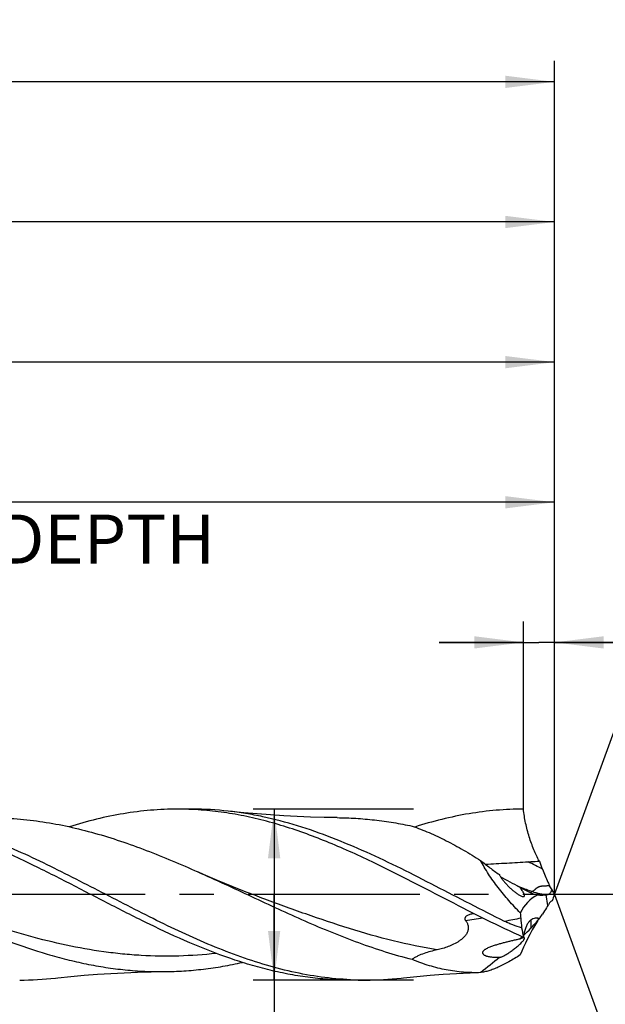
# Model space of a CAD drawing. Units: millimetres. Extents: x 0 to 594, y 0 to 420.
# Drawn here: x 388 to 429, y 203 to 274 of the extents above; entities that cross this region are included whole.
import ezdxf
from ezdxf.enums import TextEntityAlignment as Align

# ---------------------------------------------------------------- set-up
doc = ezdxf.new("R2010")
doc.units = ezdxf.units.MM
doc.header["$LTSCALE"] = 32.67
doc.linetypes.add('CENTER', pattern=[0.6, 0.375, -0.075, 0.075, -0.075])
doc.layers.get('0').update_dxf_attribs({"linetype": 'CONTINUOUS'})
for name, color, linetype in [('607925289-000_AXIS', 7, 'CONTINUOUS'), ('607925289-000_CL', 7, 'CONTINUOUS'), ('607925289-000_DIM', 7, 'CONTINUOUS')]:
    doc.layers.add(name, color=color, linetype=linetype)
doc.styles.get("Standard").update_dxf_attribs({"font": 'TXT.SHX', "width": 0.7})
doc.styles.add('TEXTSTYLE_2', font='gdt', dxfattribs={"width": 0.7})
doc.styles.add('TEXTSTYLE_3', font='TXT.SHX', dxfattribs={"width": 0.6})
doc.dimstyles.new('DIMSTYLE_1', dxfattribs={"dimtxt": 3.5, "dimasz": 3.5, "dimexe": 1.5, "dimexo": 0, "dimgap": 0.875, "dimtad": 1, "dimdec": 3, "dimlfac": 0.5, "dimdsep": 46, "dimtxsty": 'STANDARD', "dimblk": '_FILLED', "dimblk1": '_FILLED', "dimblk2": '_FILLED', "dimcen": 0.09, "dimclrt": 2, "dimadec": 3, "dimazin": 2, "dimtol": 1, "dimtp": 1.5, "dimtm": 1.5, "dimtfac": 1, "dimtdec": 3, "dimtofl": 0, "dimtmove": 0, "dimatfit": 3, "dimldrblk": '_FILLED', "dimfxl": 1, "dimtolj": 1, "dimarcsym": 0})
doc.dimstyles.new('DIMSTYLE_11', dxfattribs={"dimtxt": 3.5, "dimasz": 3.5, "dimexe": 1.5, "dimexo": 0, "dimgap": 0.875, "dimtad": 1, "dimdec": 3, "dimlfac": 0.5, "dimdsep": 46, "dimtxsty": 'STANDARD', "dimblk": '_FILLED', "dimblk1": '_FILLED', "dimblk2": '_FILLED', "dimcen": 0.09, "dimclrt": 2, "dimadec": 3, "dimazin": 2, "dimtp": 0.05, "dimtm": 0.05, "dimtfac": 1, "dimtdec": 3, "dimtofl": 0, "dimtmove": 0, "dimatfit": 3, "dimldrblk": '_FILLED', "dimfxl": 1, "dimtolj": 1, "dimarcsym": 0})
doc.dimstyles.new('DIMSTYLE_2', dxfattribs={"dimtxt": 3.5, "dimasz": 3.5, "dimexe": 1.5, "dimexo": 0, "dimgap": 0.875, "dimtad": 1, "dimdec": 3, "dimlfac": 0.5, "dimdsep": 46, "dimtxsty": 'STANDARD', "dimblk": '_FILLED', "dimblk1": '_FILLED', "dimblk2": '_FILLED', "dimcen": 0.09, "dimclrt": 2, "dimadec": 3, "dimazin": 2, "dimtp": 0.15, "dimtm": 0.15, "dimtfac": 1, "dimtdec": 3, "dimtofl": 0, "dimtmove": 0, "dimatfit": 3, "dimldrblk": '_FILLED', "dimfxl": 1, "dimtolj": 1, "dimarcsym": 0})
doc.dimstyles.new('DIMSTYLE_3', dxfattribs={"dimtxt": 3.5, "dimasz": 3.5, "dimexe": 1.5, "dimexo": 0, "dimgap": 0.875, "dimtad": 1, "dimdec": 3, "dimlfac": 0.5, "dimdsep": 46, "dimtxsty": 'STANDARD', "dimblk": '_FILLED', "dimblk1": '_FILLED', "dimblk2": '_FILLED', "dimcen": 0.09, "dimclrt": 2, "dimadec": 3, "dimazin": 2, "dimtol": 1, "dimtp": 0.021, "dimtm": -0.006, "dimtfac": 0.6, "dimtdec": 3, "dimtofl": 0, "dimtmove": 0, "dimatfit": 3, "dimldrblk": '_FILLED', "dimfxl": 1, "dimtolj": 1, "dimarcsym": 0})
doc.dimstyles.new('DIMSTYLE_8', dxfattribs={"dimtxt": 3.5, "dimasz": 3.5, "dimexe": 1.5, "dimexo": 0, "dimgap": 3.5, "dimtad": 1, "dimdec": 3, "dimlfac": 0.5, "dimdsep": 46, "dimtxsty": 'STANDARD', "dimblk": '_FILLED', "dimblk1": '_FILLED', "dimblk2": '_FILLED', "dimcen": 0.09, "dimclrt": 2, "dimaunit": 1, "dimadec": 3, "dimazin": 2, "dimtol": 1, "dimtp": 2, "dimtm": 2, "dimtfac": 1, "dimtdec": 3, "dimtofl": 0, "dimtmove": 0, "dimatfit": 3, "dimldrblk": '_FILLED', "dimfxl": 1, "dimtolj": 1, "dimarcsym": 0})

# ---------------------------------------------------------------- blocks, each defined once
blk = doc.blocks.new('_FILLED')
at = {"color": 0, "linetype": 'BYBLOCK'}
blk.add_solid([(0, 0), (-1, 0.125), (-1, -0.125)], dxfattribs=at)
blk = doc.blocks.new('*D0')
at = {"layer": '607925289-000_DIM', "color": 3, "linetype": 'CONTINUOUS'}
for p, q in [((243.826, 211.321), (243.826, 270.821)), ((425.826, 211.321), (425.826, 270.821)), ((243.826, 269.321), (334.826, 269.321)), ((425.826, 269.321), (334.826, 269.321))]:
    blk.add_line(p, q, dxfattribs=at)
at = {"layer": '607925289-000_DIM', "color": 3, "linetype": 'CONTINUOUS', "xscale": 3.5, "yscale": 3.5, "zscale": 3.5, "rotation": 180}
blk.add_blockref('_FILLED', (243.826, 269.321), dxfattribs=at)
at = {"layer": '607925289-000_DIM', "color": 3, "linetype": 'CONTINUOUS', "xscale": 3.5, "yscale": 3.5, "zscale": 3.5}
blk.add_blockref('_FILLED', (425.826, 269.321), dxfattribs=at)
at = {"layer": '607925289-000_DIM', "color": 2, "linetype": 'CONTINUOUS'}
for s, height, width, p in [('91', 3.5, 0.678571, (331.122, 270.196)), ('1.5', 2.45, 0.619048, (338.63, 270.721)), ('MIN. TOOL LENGTH ', 3.5, 0.756303, (330.076, 264.071)), ('81.0', 3.5, 0.678571, (357.326, 264.071))]:
    blk.add_text(s, height=height, dxfattribs=dict(at, width=width)).set_placement(p, align=Align.CENTER)
at = {"layer": '607925289-000_DIM', "color": 2, "linetype": 'CONTINUOUS', "style": 'TEXTSTYLE_2'}
blk.add_text('`', height=2.45, dxfattribs=at).set_placement((334.926, 270.721), align=Align.CENTER)
blk = doc.blocks.new('*D1')
at = {"layer": '607925289-000_DIM', "color": 3, "linetype": 'CONTINUOUS'}
for p, q in [((315.826, 211.321), (315.826, 260.821)), ((425.826, 211.321), (425.826, 260.821)), ((315.826, 259.321), (370.826, 259.321)), ((425.826, 259.321), (370.826, 259.321))]:
    blk.add_line(p, q, dxfattribs=at)
at = {"layer": '607925289-000_DIM', "color": 3, "linetype": 'CONTINUOUS', "xscale": 3.5, "yscale": 3.5, "zscale": 3.5, "rotation": 180}
blk.add_blockref('_FILLED', (315.826, 259.321), dxfattribs=at)
at = {"layer": '607925289-000_DIM', "color": 3, "linetype": 'CONTINUOUS', "xscale": 3.5, "yscale": 3.5, "zscale": 3.5}
blk.add_blockref('_FILLED', (425.826, 259.321), dxfattribs=at)
at = {"layer": '607925289-000_DIM', "color": 2, "linetype": 'CONTINUOUS', "insert": (370.826, 263.696), "char_height": 3.5, "width": 12, "attachment_point": 2, "line_spacing_factor": 0.9}
blk.add_mtext('(55)', dxfattribs=at)
blk = doc.blocks.new('*D2')
at = {"layer": '607925289-000_DIM', "color": 3, "linetype": 'CONTINUOUS'}
for p, q in [((415.761, 217.421), (404.326, 217.421)), ((405.826, 217.421), (405.826, 211.321)), ((405.826, 205.221), (405.826, 211.321)), ((405.826, 211.321), (405.826, 159.654)), ((415.761, 205.221), (404.326, 205.221))]:
    blk.add_line(p, q, dxfattribs=at)
at = {"layer": '607925289-000_DIM', "color": 3, "linetype": 'CONTINUOUS', "xscale": 3.5, "yscale": 3.5, "zscale": 3.5}
for p, rotation in [((405.826, 217.421), 90), ((405.826, 205.221), 270)]:
    blk.add_blockref('_FILLED', p, dxfattribs=dict(at, rotation=rotation))
at = {"layer": '607925289-000_DIM', "color": 2, "linetype": 'CONTINUOUS'}
for s, height, width, p in [(')', 4.9, 0.428571, (404.776, 193.321)), ('(', 4.9, 0.428571, (404.776, 181.921)), ('6.1 m7', 3.5, 0.738095, (404.076, 179.821))]:
    blk.add_text(s, height=height, rotation=90, dxfattribs=dict(at, width=width)).set_placement(p, align=Align.RIGHT)
at = {"layer": '607925289-000_DIM', "color": 2, "linetype": 'CONTINUOUS', "style": 'TEXTSTYLE_3'}
for s, width, p in [('+0.006', 0.738095, (404.776, 191.221)), ('+0.021', 0.702381, (401.976, 190.771))]:
    blk.add_text(s, height=2.1, rotation=90, dxfattribs=dict(at, width=width)).set_placement(p, align=Align.RIGHT)
at = {"layer": '607925289-000_DIM', "color": 2, "linetype": 'CONTINUOUS', "style": 'TEXTSTYLE_2'}
blk.add_text('n', height=3.5, rotation=90, dxfattribs=at).set_placement((404.076, 164.321), align=Align.RIGHT)
blk = doc.blocks.new('*D7')
at = {"layer": '607925289-000_DIM', "color": 3, "linetype": 'CONTINUOUS'}
for q in [(433.206, 231.596), (433.206, 191.046)]:
    blk.add_line((425.826, 211.321), q, dxfattribs=at)
for start, end in [(0, 70), (-70, 0)]:
    blk.add_arc((425.826, 211.321), 20.076, start, end, dxfattribs=at)
for points in [[(436.05, 229.104), (432.693, 230.186), (435.68, 228.311)], [(435.68, 194.331), (432.693, 192.455), (436.05, 193.537)]]:
    blk.add_solid(points, dxfattribs=at)
at = {"layer": '607925289-000_DIM', "color": 2, "linetype": 'CONTINUOUS', "style": 'TEXTSTYLE_2'}
for s, height, p in [('~', 2.45, (442.453, 217.204)), ('`', 2.45, (442.09, 213.049)), ('~', 3.5, (442.387, 210.417))]:
    blk.add_text(s, height=height, rotation=85.00455, dxfattribs=at).set_placement(p, align=Align.CENTER)
at = {"layer": '607925289-000_DIM', "color": 2, "linetype": 'CONTINUOUS'}
for s, height, width, p in [('2', 2.45, 0.785714, (442.298, 215.431)), ('140', 3.5, 0.714286, (441.958, 205.519))]:
    blk.add_text(s, height=height, rotation=85.00455, dxfattribs=dict(at, width=width)).set_placement(p, align=Align.CENTER)
blk = doc.blocks.new('*D10')
at = {"layer": '607925289-000_DIM', "color": 3, "linetype": 'CONTINUOUS'}
for p, q in [((339.826, 211.321), (339.826, 240.821)), ((425.826, 211.321), (425.826, 240.821)), ((339.826, 239.321), (382.826, 239.321)), ((425.826, 239.321), (382.826, 239.321))]:
    blk.add_line(p, q, dxfattribs=at)
at = {"layer": '607925289-000_DIM', "color": 3, "linetype": 'CONTINUOUS', "xscale": 3.5, "yscale": 3.5, "zscale": 3.5, "rotation": 180}
blk.add_blockref('_FILLED', (339.826, 239.321), dxfattribs=at)
at = {"layer": '607925289-000_DIM', "color": 3, "linetype": 'CONTINUOUS', "xscale": 3.5, "yscale": 3.5, "zscale": 3.5}
blk.add_blockref('_FILLED', (425.826, 239.321), dxfattribs=at)
at = {"layer": '607925289-000_DIM', "color": 2, "linetype": 'CONTINUOUS', "insert": (382.826, 243.696), "char_height": 3.5, "width": 56, "attachment_point": 2, "line_spacing_factor": 0.9}
blk.add_mtext('(43)\\PDRILLING DEPTH', dxfattribs=at)
blk = doc.blocks.new('*D11')
at = {"layer": '607925289-000_DIM', "color": 3, "linetype": 'CONTINUOUS'}
for p, q in [((423.606, 217.421), (423.606, 230.821)), ((425.826, 217.421), (425.826, 230.821)), ((423.606, 229.321), (417.606, 229.321)), ((417.606, 229.321), (424.716, 229.321)), ((444.341, 229.321), (424.716, 229.321)), ((425.826, 229.321), (444.341, 229.321))]:
    blk.add_line(p, q, dxfattribs=at)
at = {"layer": '607925289-000_DIM', "color": 3, "linetype": 'CONTINUOUS', "xscale": 3.5, "yscale": 3.5, "zscale": 3.5}
blk.add_blockref('_FILLED', (423.606, 229.321), dxfattribs=at)
at = {"layer": '607925289-000_DIM', "color": 3, "linetype": 'CONTINUOUS', "xscale": 3.5, "yscale": 3.5, "zscale": 3.5, "rotation": 180}
blk.add_blockref('_FILLED', (425.826, 229.321), dxfattribs=at)
at = {"layer": '607925289-000_DIM', "color": 2, "linetype": 'CONTINUOUS', "insert": (433.341, 233.696), "char_height": 3.5, "width": 16.5, "attachment_point": 1, "line_spacing_factor": 0.9}
blk.add_mtext('(1.11)', dxfattribs=at)
blk = doc.blocks.new('*D12')
at = {"layer": '607925289-000_DIM', "color": 3, "linetype": 'CONTINUOUS'}
for p, q in [((319.826, 211.321), (319.826, 250.821)), ((425.826, 211.321), (425.826, 250.821)), ((319.826, 249.321), (372.826, 249.321)), ((425.826, 249.321), (372.826, 249.321))]:
    blk.add_line(p, q, dxfattribs=at)
at = {"layer": '607925289-000_DIM', "color": 3, "linetype": 'CONTINUOUS', "xscale": 3.5, "yscale": 3.5, "zscale": 3.5, "rotation": 180}
blk.add_blockref('_FILLED', (319.826, 249.321), dxfattribs=at)
at = {"layer": '607925289-000_DIM', "color": 3, "linetype": 'CONTINUOUS', "xscale": 3.5, "yscale": 3.5, "zscale": 3.5}
blk.add_blockref('_FILLED', (425.826, 249.321), dxfattribs=at)
at = {"layer": '607925289-000_DIM', "color": 2, "linetype": 'CONTINUOUS', "insert": (372.826, 253.696), "char_height": 3.5, "width": 12, "attachment_point": 2, "line_spacing_factor": 0.9}
blk.add_mtext('(53)', dxfattribs=at)

msp = doc.modelspace()

# ---------------------------------------------------------------- linework, layer by layer
at = {"layer": '607925289-000_AXIS', "color": 1, "linetype": 'CENTER'}
msp.add_line((435.8261, 211.3207), (240.8261, 211.3207), dxfattribs=at)
at = {"layer": '607925289-000_CL', "color": 7, "linetype": 'CONTINUOUS'}
for p, q in [((400.0129, 217.4207), (398.9392, 217.4207)), ((423.3397, 211.848), (423.3648, 211.8342)), ((424.7425, 209.6048), (424.6309, 209.6202)), ((424.7425, 209.6048), (424.6518, 209.6173)), ((412.3463, 205.2207), (411.2726, 205.2207)), ((420.5532, 205.7782), (420.5658, 205.788)), ((420.5729, 205.7788), (420.5532, 205.7782))]:
    msp.add_line(p, q, dxfattribs=at)
at = {"layer": '607925289-000_CL', "color": 9, "linetype": 'CONTINUOUS'}
for p, q in [((423.3749, 211.861), (423.3483, 211.871)), ((425.3561, 210.5452), (425.2219, 211.3109))]:
    msp.add_line(p, q, dxfattribs=at)
at = {"layer": '607925289-000_CL', "color": 7, "linetype": 'CONTINUOUS'}
for points in [[(410.3262, 216.8149), (409.392, 216.8294), (408.4282, 216.8559), (407.4682, 216.8943), (406.5121, 216.9443), (405.5603, 217.0059), (404.6128, 217.0791), (403.6701, 217.1637), (402.7321, 217.2597), (402.5565, 217.279)], [(404.9581, 211.0801), (404.4407, 211.2748), (403.8968, 211.4837), (403.3604, 211.6941), (402.8312, 211.9061), (402.3095, 212.1194), (401.7952, 212.3341), (401.2883, 212.5499), (400.7889, 212.7669), (400.3858, 212.9451)], [(390.2231, 205.3624), (390.3957, 205.3813), (391.3323, 205.4772), (392.2739, 205.5618), (393.2205, 205.6349), (394.172, 205.6966), (395.1284, 205.7468), (396.0897, 205.7852), (397.0557, 205.8119), (397.9928, 205.8264)], [(414.89, 205.3624), (415.0655, 205.3817), (416.0035, 205.4776), (416.9463, 205.5622), (417.8937, 205.6354), (418.8456, 205.697), (419.8016, 205.7471), (420.5729, 205.7788)]]:
    msp.add_lwpolyline(points, dxfattribs=at)
for centre, radius, start, end in [((398.9381, 194.5975), 22.8232, 87.304456, 89.99729), ((400.0063, 194.4028), 23.0178, 83.639044, 89.983584), ((451.9545, 223.9901), 29.0902, 200.700816, 201.907543), ((458.594, 226.6989), 36.2609, 201.9642, 203.561104), ((430.258, 214.3386), 5.3464, 203.52751, 206.59633), ((420.1547, 209.2134), 4.1335, 38.485148, 39.596905), ((430.5994, 213.9937), 5.4708, 205.263572, 209.248832), ((425.0014, 213.4074), 2.1385, 246.020413, 260.028483), ((424.4027, 219.0983), 7.8304, 276.005195, 276.852464), ((436.803, 206.7142), 11.9043, 157.234678, 159.510098), ((430.2992, 207.5825), 5.763, 146.791902, 149.062919), ((446.3975, 211.6826), 23.0734, 184.147112, 185.089076), ((562.0117, 221.9713), 139.1446, 185.086041, 185.365401), ((415.7251, 144.9777), 65.2531, 82.155691, 82.288758), ((437.6912, 202.814), 14.6561, 152.374751, 153.011959), ((404.7603, 223.4788), 24.3264, 325.227006, 326.157172), ((442.2883, 212.1249), 19.0759, 189.549305, 191.656601), ((401.8664, 231.0258), 31.3775, 313.916126, 315.203588), ((400.4711, 232.4707), 33.3861, 313.233553, 313.646557), ((424.3267, 206.2167), 2.1677, 115.595551, 117.085576), ((396.3766, 237.1141), 39.5783, 307.674342, 310.140481), ((387.673, 228.2384), 23.0177, 270.016322, 276.360871), ((412.3468, 228.0114), 22.7907, 267.301424, 269.998579), ((412.3396, 228.2388), 23.0181, 270.016633, 276.361557)]:
    msp.add_arc(centre, radius, start, end, dxfattribs=at)
at = {"layer": '607925289-000_CL', "color": 9, "linetype": 'CONTINUOUS'}
for centre, radius, start, end in [((398.216, 162.7388), 57.0563, 62.042412, 63.193459), ((451.9151, 287.9807), 81.2944, 249.303647, 249.427038), ((447.2, 275.3335), 67.7969, 249.425807, 250.190996), ((425.5643, 215.3174), 4.0001, 250.433492, 266.742462), ((416.8162, 232.9513), 23.6178, 276.468451, 279.458541), ((481.1953, -84.2491), 299.5111, 101.122963, 101.346489), ((437.6307, 208.9112), 13.4985, 177.43352, 179.97324)]:
    msp.add_arc(centre, radius, start, end, dxfattribs=at)
at = {"layer": '607925289-000_CL', "color": 7, "linetype": 'CONTINUOUS'}
for centre, major_axis, ratio, start_param, end_param in [((440.1136, 194.7995), (16.2001, -15.9848), 0.3368469, 3.027594, 3.2618741), ((440.1136, 218.8118), (16.7403, 14.4295), 0.2319115, 2.5094129, 2.7436931)]:
    msp.add_ellipse(centre, major_axis=major_axis, ratio=ratio, start_param=start_param, end_param=end_param, dxfattribs=at)
for points, knots in [([(388.3421, 213.5616), (387.2723, 214.077), (385.662, 214.8116), (383.4814, 215.6628), (381.8567, 216.2145), (380.2308, 216.6735), (378.6039, 217.0309), (376.9762, 217.2796), (375.8877, 217.3698), (375.3449, 217.3954)], [0, 0, 0, 0, 0.2610955, 0.388844, 0.514533, 0.6382122, 0.7600911, 0.8805266, 1, 1, 1, 1]), ([(411.2738, 205.2459), (410.5761, 205.2788), (409.1747, 205.4095), (407.0825, 205.7909), (404.9928, 206.3455), (402.9061, 207.0553), (400.822, 207.8974), (398.74, 208.8455), (396.6593, 209.87), (393.8861, 211.2956), (391.125, 212.7389), (388.3389, 214.0847), (386.2563, 215.0045), (384.1715, 215.8102), (382.0839, 216.4763), (379.9936, 216.9816), (378.5896, 217.2013), (377.8901, 217.2789)], [0, 0, 0, 0, 0.0586248, 0.1179458, 0.1783107, 0.2399237, 0.3028267, 0.3669034, 0.4319018, 0.4974677, 0.6286248, 0.6933844, 0.7571358, 0.8196637, 0.880897, 0.9409259, 1, 1, 1, 1]), ([(398.9392, 217.4207), (398.2964, 217.4207), (397.0055, 217.3657), (395.073, 217.1208), (393.1422, 216.7206), (391.8681, 216.361), (391.2319, 216.1604)], [0, 0, 0, 0, 0.246025, 0.4937647, 0.7447193, 1, 1, 1, 1]), ([(413.0084, 213.5618), (411.9386, 214.0771), (409.8087, 215.0489), (407.0822, 216.0567), (404.8973, 216.6736), (403.2704, 217.0309), (401.6427, 217.2796), (400.5543, 217.3699), (400.0115, 217.3954)], [0, 0, 0, 0, 0.2611118, 0.5145016, 0.6381889, 0.7600755, 0.8805189, 1, 1, 1, 1]), ([(422.2689, 209.4081), (421.4432, 209.8142), (419.799, 210.6511), (417.3462, 211.9284), (414.8928, 213.1797), (412.4374, 214.3517), (409.9784, 215.3937), (407.5149, 216.2604), (405.4462, 216.807), (403.7936, 217.1196), (402.9685, 217.2332), (402.5565, 217.279)], [0, 0, 0, 0, 0.1293124, 0.2592457, 0.3886151, 0.5163188, 0.6415066, 0.7637255, 0.8830208, 0.9417487, 1, 1, 1, 1]), ([(423.6059, 217.4207), (422.9593, 217.4207), (421.6608, 217.365), (419.7169, 217.1173), (417.7747, 216.7125), (416.4933, 216.3489), (415.8534, 216.1462)], [0, 0, 0, 0, 0.245984, 0.4937017, 0.7446682, 1, 1, 1, 1]), ([(424.7425, 213.7071), (424.6011, 213.9713), (424.3334, 214.5401), (424.0031, 215.4513), (423.7504, 216.4223), (423.6427, 217.089), (423.6059, 217.4207)], [0, 0, 0, 0, 0.2302374, 0.4820945, 0.7436176, 1, 1, 1, 1]), ([(385.6598, 216.8149), (386.274, 216.8091), (387.506, 216.7523), (389.3507, 216.5341), (391.1944, 216.1885), (393.0367, 215.7243), (394.8776, 215.153), (397.3461, 214.2617), (399.1714, 213.4865), (400.3858, 212.9451)], [0, 0, 0, 0, 0.1201425, 0.2409846, 0.3630652, 0.4867904, 0.6123933, 0.7399199, 1, 1, 1, 1]), ([(410.3262, 216.815), (410.7713, 216.8107), (411.663, 216.7786), (412.9992, 216.6603), (414.3352, 216.4734), (415.2217, 216.3054), (415.6645, 216.2112)], [0, 0, 0, 0, 0.2481829, 0.4971693, 0.747592, 1, 1, 1, 1]), ([(415.6645, 216.2112), (416.0749, 216.073), (416.8988, 215.7533), (418.1174, 215.1755), (419.3405, 214.5061), (420.1478, 214.0162), (420.5532, 213.7611)], [0, 0, 0, 0, 0.2370683, 0.483161, 0.7378104, 1, 1, 1, 1]), ([(420.5532, 213.7611), (420.773, 213.5836), (421.213, 213.2395), (421.6648, 212.911), (421.8913, 212.7534)], [0, 0, 0, 0, 0.5059477, 1, 1, 1, 1]), ([(423.3845, 210.014), (423.1035, 210.3017), (422.5568, 210.8911), (421.9185, 211.664), (421.4453, 212.3026), (421.1163, 212.7849), (420.8168, 213.2692), (420.6366, 213.5973), (420.5532, 213.7611)], [0, 0, 0, 0, 0.2560005, 0.511463, 0.6376659, 0.7618371, 0.8830012, 1, 1, 1, 1]), ([(420.8959, 213.4892), (421.1508, 213.5047), (421.6602, 213.5344), (422.6773, 213.5922), (423.4395, 213.6352), (423.9473, 213.6635)], [0, 0, 0, 0, 0.2506391, 0.5008622, 1, 1, 1, 1]), ([(423.9473, 213.6635), (424.0136, 213.6671), (424.2786, 213.6818), (424.5437, 213.6963), (424.7425, 213.7071)], [0, 0, 0, 0, 0.2501755, 1, 1, 1, 1]), ([(375.7194, 212.945), (376.6517, 212.5294), (378.5073, 211.6718), (381.2778, 210.372), (384.05, 209.1237), (386.8259, 207.995), (389.1575, 207.2017), (391.0247, 206.6872), (392.4177, 206.3681), (393.8111, 206.1181), (395.2049, 205.9409), (396.599, 205.8388), (397.5287, 205.822), (397.9928, 205.8264)], [0, 0, 0, 0, 0.1297713, 0.259888, 0.3890818, 0.5162637, 0.6407469, 0.701928, 0.7624421, 0.8223733, 0.8818413, 0.9409941, 1, 1, 1, 1]), ([(411.2726, 205.2207), (410.7946, 205.2207), (409.8366, 205.251), (408.4009, 205.3864), (406.9655, 205.6099), (405.5308, 205.918), (404.0967, 206.306), (402.1719, 206.9263), (399.7706, 207.8719), (396.9166, 209.1976), (394.0666, 210.6452), (391.2181, 212.1313), (389.3045, 213.098), (388.3421, 213.5616)], [0, 0, 0, 0, 0.0581753, 0.1165779, 0.1754192, 0.2348804, 0.2951013, 0.3561727, 0.480945, 0.6089186, 0.7390836, 0.8699795, 1, 1, 1, 1]), ([(400.3858, 212.9451), (401.666, 212.3745), (404.2028, 211.1864), (407.3705, 209.7144), (409.9227, 208.6277), (411.8304, 207.886), (413.7394, 207.2337), (415.023, 206.8672), (415.6645, 206.7048)], [0, 0, 0, 0, 0.2543988, 0.5084475, 0.633946, 0.7578429, 0.8798837, 1, 1, 1, 1]), ([(423.6059, 208.2707), (422.7142, 208.6706), (420.9385, 209.5198), (418.3026, 210.8701), (415.6672, 212.2427), (413.8976, 213.1334), (413.0084, 213.5618)], [0, 0, 0, 0, 0.2474843, 0.4983322, 0.7500512, 1, 1, 1, 1]), ([(421.8913, 212.7534), (421.9017, 212.7285), (421.9259, 212.6784), (421.9829, 212.5784), (422.032, 212.5052), (422.0667, 212.4568)], [0, 0, 0, 0, 0.234799, 0.4826508, 1, 1, 1, 1]), ([(423.3397, 211.848), (423.1124, 211.972), (422.6573, 212.2195), (422.2026, 212.4679), (421.9757, 212.5932)], [0, 0, 0, 0, 0.4998, 1, 1, 1, 1]), ([(422.0667, 212.4568), (422.1162, 212.3878), (422.2216, 212.2535), (422.3912, 212.0618), (422.5696, 211.8793), (422.7537, 211.7073), (422.9415, 211.5479), (423.1011, 211.4262), (423.2294, 211.3391), (423.3236, 211.2812), (423.4155, 211.2319), (423.4775, 211.2052), (423.5081, 211.1949)], [0, 0, 0, 0, 0.1316915, 0.2645189, 0.3967585, 0.527311, 0.6551063, 0.7787271, 0.8382542, 0.89562, 0.9500071, 1, 1, 1, 1]), ([(423.3648, 211.8342), (423.4292, 211.7992), (423.6812, 211.6648), (423.9383, 211.5397), (424.1323, 211.4535)], [0, 0, 0, 0, 0.2566115, 1, 1, 1, 1]), ([(423.5081, 211.1949), (423.5229, 211.1899), (423.5515, 211.1815), (423.5932, 211.1747), (423.6307, 211.1756), (423.6579, 211.1864), (423.673, 211.2017), (423.6811, 211.2161), (423.6859, 211.2333), (423.6881, 211.2608), (423.6825, 211.3), (423.667, 211.3497), (423.6444, 211.4025), (423.6166, 211.457), (423.5847, 211.5122), (423.5377, 211.5865), (423.4734, 211.6784), (423.4185, 211.75), (423.3902, 211.7857)], [0, 0, 0, 0, 0.0556064, 0.1057805, 0.1495535, 0.1874836, 0.2057816, 0.2248501, 0.2456307, 0.2687302, 0.3223708, 0.3847487, 0.453355, 0.526185, 0.6018835, 0.6795377, 0.8384243, 1, 1, 1, 1]), ([(425.337, 211.3238), (425.3663, 211.3274), (425.4114, 211.3454), (425.4651, 211.3835), (425.5237, 211.4381), (425.5918, 211.5285), (425.6337, 211.6125), (425.6519, 211.6589)], [0, 0, 0, 0, 0.1857591, 0.2941502, 0.4140166, 0.6873731, 1, 1, 1, 1]), ([(425.6519, 211.6589), (425.619, 211.7041), (425.557, 211.7973), (425.5024, 211.895), (425.4773, 211.945)], [0, 0, 0, 0, 0.4999937, 1, 1, 1, 1]), ([(424.6311, 211.3012), (424.7263, 211.2926), (424.9239, 211.287), (425.1208, 211.3002), (425.2219, 211.3109)], [0, 0, 0, 0, 0.4846935, 1, 1, 1, 1]), ([(425.6519, 210.8812), (425.6181, 210.8709), (425.5499, 210.8322), (425.4998, 210.773), (425.4773, 210.7388)], [0, 0, 0, 0, 0.4629017, 1, 1, 1, 1]), ([(425.3561, 210.5452), (425.3234, 210.4907), (425.197, 210.2835), (425.0648, 210.0798), (424.965, 209.931)], [0, 0, 0, 0, 0.2618884, 1, 1, 1, 1]), ([(419.4769, 209.4839), (419.5177, 209.4269), (419.5922, 209.3061), (419.6533, 209.1372), (419.6736, 208.9934), (419.6723, 208.8815), (419.6533, 208.7692), (419.6057, 208.623), (419.5104, 208.4539), (419.3615, 208.2784), (419.1926, 208.1266), (418.9539, 207.9522), (418.6381, 207.7737), (418.2457, 207.6053), (417.8483, 207.4736), (417.5803, 207.4058), (417.4463, 207.3765)], [0, 0, 0, 0, 0.0604752, 0.1219147, 0.1533962, 0.1854845, 0.2181601, 0.2512745, 0.3178564, 0.3840449, 0.4492752, 0.5134617, 0.6389664, 0.7614643, 0.8816331, 1, 1, 1, 1]), ([(420.0877, 209.9607), (420.0068, 209.9507), (419.8863, 209.9307), (419.7306, 209.8865), (419.6203, 209.8416), (419.5364, 209.7901), (419.4813, 209.737), (419.4497, 209.6908), (419.4316, 209.6386), (419.4311, 209.5835), (419.4472, 209.5307), (419.4661, 209.4989), (419.4769, 209.4839)], [0, 0, 0, 0, 0.2626448, 0.3924982, 0.5205479, 0.6455612, 0.7064939, 0.7659856, 0.8241756, 0.8819067, 0.9403259, 1, 1, 1, 1]), ([(423.4768, 208.9602), (423.2698, 209.019), (422.9619, 209.1166), (422.5612, 209.2724), (422.3652, 209.3607), (422.2689, 209.4081)], [0, 0, 0, 0, 0.5004668, 0.7503706, 1, 1, 1, 1]), ([(424.6326, 209.6323), (424.5736, 209.6425), (424.4533, 209.6478), (424.2762, 209.6018), (424.1131, 209.5011), (423.9685, 209.3478), (423.844, 209.1445), (423.7407, 208.8932), (423.6593, 208.5972), (423.6217, 208.3837), (423.6059, 208.2707)], [0, 0, 0, 0, 0.0944101, 0.1870828, 0.2844726, 0.3927217, 0.5164917, 0.6585667, 0.8199062, 1, 1, 1, 1]), ([(424.1323, 208.9176), (424.1765, 208.9621), (424.3482, 209.1395), (424.5121, 209.3244), (424.6311, 209.465)], [0, 0, 0, 0, 0.2540747, 1, 1, 1, 1]), ([(424.7425, 209.6048), (424.7333, 209.6078), (424.6972, 209.6189), (424.6603, 209.6275), (424.6326, 209.6323)], [0, 0, 0, 0, 0.2549479, 1, 1, 1, 1]), ([(423.3397, 208.1466), (423.253, 208.1277), (423.0797, 208.0892), (422.8198, 208.0297), (422.5598, 207.9681), (422.2999, 207.9036), (422.0402, 207.8357), (421.8243, 207.7754), (421.6521, 207.7238), (421.5231, 207.6829), (421.3945, 207.6395), (421.2664, 207.5928), (421.1392, 207.5418), (421.0133, 207.4845), (420.911, 207.429), (420.8325, 207.3769), (420.7762, 207.3319), (420.7343, 207.2875), (420.708, 207.246), (420.6943, 207.2118), (420.6893, 207.1762), (420.6955, 207.1317), (420.7223, 207.0843), (420.7676, 207.0421), (420.8182, 207.009), (420.8719, 206.982), (420.9275, 206.9594), (420.9844, 206.9402), (421.0616, 206.9184), (421.16, 206.8969), (421.2797, 206.8783), (421.4413, 206.8612), (421.6455, 206.8518), (421.8092, 206.8544), (421.8913, 206.8578)], [0, 0, 0, 0, 0.0633433, 0.1268246, 0.1904374, 0.2541871, 0.3180852, 0.3821663, 0.4142979, 0.4465074, 0.4788136, 0.5112457, 0.543851, 0.5767117, 0.6099736, 0.6268456, 0.6439521, 0.661355, 0.6701638, 0.6789281, 0.6874471, 0.695554, 0.7106465, 0.7251411, 0.7394557, 0.7537256, 0.767997, 0.782287, 0.7966025, 0.8253155, 0.8541485, 0.8830975, 0.9413237, 1, 1, 1, 1]), ([(422.0667, 206.8926), (422.1005, 206.9057), (422.1702, 206.9369), (422.2758, 206.9916), (422.3867, 207.055), (422.5014, 207.1259), (422.6192, 207.2034), (422.7393, 207.2867), (422.8611, 207.3758), (422.9844, 207.4703), (423.1083, 207.5701), (423.2323, 207.6754), (423.3548, 207.7862), (423.4539, 207.8829), (423.5292, 207.9632), (423.5815, 208.0233), (423.6272, 208.0819), (423.6583, 208.1295), (423.6758, 208.1648), (423.6839, 208.1869), (423.6875, 208.2061), (423.6867, 208.2221), (423.6812, 208.2347), (423.6718, 208.2436), (423.6596, 208.2489), (423.6506, 208.2506), (423.6458, 208.2511)], [0, 0, 0, 0, 0.0498401, 0.1046365, 0.1633263, 0.2252285, 0.2898455, 0.3568499, 0.4260147, 0.4971401, 0.5700626, 0.644612, 0.7204702, 0.7968904, 0.8347311, 0.871587, 0.9062766, 0.9366936, 0.9494702, 0.9602673, 0.9690457, 0.9760692, 0.9819485, 0.9875058, 0.9934095, 1, 1, 1, 1]), ([(423.6089, 208.2499), (423.5927, 208.2477), (423.5584, 208.2397), (423.4848, 208.2149), (423.4286, 208.19), (423.3902, 208.1716)], [0, 0, 0, 0, 0.2107933, 0.4518857, 1, 1, 1, 1]), ([(423.6458, 208.2511), (423.643, 208.2514), (423.6307, 208.2522), (423.6183, 208.2512), (423.6089, 208.2499)], [0, 0, 0, 0, 0.2298633, 1, 1, 1, 1]), ([(417.4463, 207.3765), (417.2899, 207.3422), (416.9791, 207.2665), (416.5207, 207.1265), (416.1495, 206.9798), (415.8655, 206.8349), (415.7298, 206.7506), (415.6645, 206.7048)], [0, 0, 0, 0, 0.2508654, 0.50094, 0.750277, 0.8749619, 1, 1, 1, 1]), ([(415.6645, 206.7048), (416.0614, 206.5414), (416.8611, 206.2545), (418.0867, 205.9514), (419.3192, 205.7849), (420.1433, 205.7656), (420.5532, 205.7782)], [0, 0, 0, 0, 0.2569277, 0.5076726, 0.7544931, 1, 1, 1, 1]), ([(423.3845, 207.0139), (423.1182, 206.846), (422.7227, 206.6088), (422.1951, 206.3268), (421.8256, 206.1478), (421.4759, 205.9992), (421.15, 205.8845), (420.8524, 205.8075), (420.6617, 205.782), (420.5729, 205.7788)], [0, 0, 0, 0, 0.304927, 0.4465408, 0.5794966, 0.7025721, 0.8144646, 0.9139127, 1, 1, 1, 1]), ([(421.8913, 206.8578), (421.8943, 206.857), (421.9077, 206.8545), (421.9215, 206.8548), (421.932, 206.8557)], [0, 0, 0, 0, 0.2263504, 1, 1, 1, 1]), ([(421.932, 206.8557), (421.9532, 206.8576), (421.9991, 206.8679), (422.0431, 206.8834), (422.0667, 206.8926)], [0, 0, 0, 0, 0.4573225, 1, 1, 1, 1]), ([(397.9928, 205.8264), (398.4574, 205.8308), (399.3881, 205.8654), (400.7827, 205.9936), (402.1771, 206.1964), (403.1019, 206.3785), (403.5639, 206.4806)], [0, 0, 0, 0, 0.2480393, 0.4969466, 0.747405, 1, 1, 1, 1])]:
    msp.add_open_spline(points, degree=3, knots=knots, dxfattribs=at)
at = {"layer": '607925289-000_CL', "color": 9, "linetype": 'CONTINUOUS'}
for points, knots in [([(424.2246, 211.5484), (424.2106, 211.5423), (424.186, 211.5303), (424.1556, 211.508), (424.1365, 211.4822), (424.1324, 211.4628), (424.1323, 211.4535)], [0, 0, 0, 0, 0.3265761, 0.5875088, 0.8016617, 1, 1, 1, 1]), ([(425.4774, 211.945), (425.4108, 211.9421), (425.3109, 211.9391), (425.1944, 211.9354), (425.1279, 211.9327), (425.078, 211.9304), (425.0281, 211.9273), (424.9784, 211.9228), (424.9288, 211.917), (424.8794, 211.9105), (424.8303, 211.9016), (424.782, 211.8895), (424.7344, 211.8751), (424.6958, 211.8604), (424.6657, 211.8472), (424.6434, 211.8368), (424.6217, 211.8257), (424.601, 211.8131), (424.5812, 211.7995), (424.5616, 211.7861), (424.5418, 211.7734), (424.5162, 211.7564), (424.4867, 211.7335), (424.4552, 211.704), (424.4245, 211.6767), (424.396, 211.6508), (424.3697, 211.6266), (424.3451, 211.605), (424.3223, 211.5863), (424.301, 211.5708), (424.281, 211.5588), (424.2617, 211.5506), (424.2428, 211.547), (424.2305, 211.5475), (424.2246, 211.5483)], [0, 0, 0, 0, 0.1465562, 0.2198255, 0.2564581, 0.2930915, 0.3297142, 0.3663258, 0.4029401, 0.4395438, 0.4760973, 0.5126252, 0.5490784, 0.5853522, 0.6034231, 0.6214384, 0.6393366, 0.6570741, 0.6746781, 0.6921325, 0.7094, 0.7264368, 0.7596399, 0.7913835, 0.8215698, 0.8499056, 0.8761612, 0.9001825, 0.9218449, 0.9411128, 0.9580832, 0.9730893, 0.9869167, 1, 1, 1, 1]), ([(401.6979, 207.1266), (400.8092, 207.0282), (399.0252, 206.9025), (396.7892, 206.9356), (395.0057, 207.0745), (393.2158, 207.287), (390.9757, 207.6864), (388.2994, 208.3507), (385.6268, 209.1664), (382.9573, 210.0915), (381.1818, 210.7486), (380.2914, 211.0801)], [0, 0, 0, 0, 0.1219507, 0.2436204, 0.3046315, 0.3658848, 0.4894183, 0.6146909, 0.741784, 0.8704142, 1, 1, 1, 1]), ([(417.4463, 207.3765), (416.3978, 207.5486), (414.2972, 207.9885), (411.1782, 208.8744), (408.0649, 209.9288), (405.9964, 210.6935), (404.9581, 211.0801)], [0, 0, 0, 0, 0.2443518, 0.4928778, 0.7452177, 1, 1, 1, 1])]:
    msp.add_open_spline(points, degree=3, knots=knots, dxfattribs=at)

# ---------------------------------------------------------------- dimensions: what is measured, and where the dimension line sits
at = {"layer": '607925289-000_DIM', "color": 3, "linetype": 'CONTINUOUS'}
for base, p1, p2, text, dimstyle, picture, middle in [((425.8261, 269.3207), (243.8261, 211.3207), (425.8261, 211.3207), '<>\\PMIN. TOOL LENGTH 81.0[.1]', 'DIMSTYLE_1', '*D0', (334.8261, 269.3207)), ((425.8261, 249.3207), (319.8261, 211.3207), (425.8261, 211.3207), '(<>)', 'DIMSTYLE_2', '*D12', (372.8261, 249.3207)), ((425.8261, 239.3207), (339.8261, 211.3207), (425.8261, 211.3207), '(<>)\\PDRILLING DEPTH', 'DIMSTYLE_2', '*D10', (382.8261, 239.3207)), ((425.8261, 229.3207), (423.6059, 217.4207), (425.8261, 217.4207), '(<>)', 'DIMSTYLE_11', '*D11', (438.8412, 229.3207))]:
    dim = msp.add_linear_dim(base=base, p1=p1, p2=p2, text=text, dimstyle=dimstyle, dxfattribs=at)
    dim.commit()
    dim.dimension.update_dxf_attribs({"geometry": picture, "text_midpoint": middle, "dimtype": 160})
dim = msp.add_linear_dim(base=(315.8261, 259.3207), p1=(425.8261, 211.3207), p2=(315.8261, 211.3207), angle=180, text='(<>)', dimstyle='DIMSTYLE_2', dxfattribs=at)
dim.commit()
dim.dimension.update_dxf_attribs({"geometry": '*D1', "text_midpoint": (370.8261, 259.3207), "dimtype": 160})
dim = msp.add_angular_dim_2l(base=(445.902358, 211.320668), line1=((425.757435, 211.509323), (425.8261, 211.320668)), line2=((425.757435, 211.132013), (425.8261, 211.320668)), dimstyle='DIMSTYLE_8', dxfattribs=at)
dim.commit()
dim.dimension.update_dxf_attribs({"geometry": '*D7', "text_midpoint": (445.820537, 209.509979), "dimtype": 162})
dim = msp.add_linear_dim(base=(405.8261, 205.2207), p1=(415.7608, 217.4207), p2=(415.7608, 205.2207), angle=270, text='%%c<>', dimstyle='DIMSTYLE_3', override={"dimpost": '<>m7'}, dxfattribs=at)
dim.commit()
dim.dimension.update_dxf_attribs({"geometry": '*D2', "text_midpoint": (405.8261, 176.4873), "dimtype": 160})

doc.saveas('drawing.dxf')
